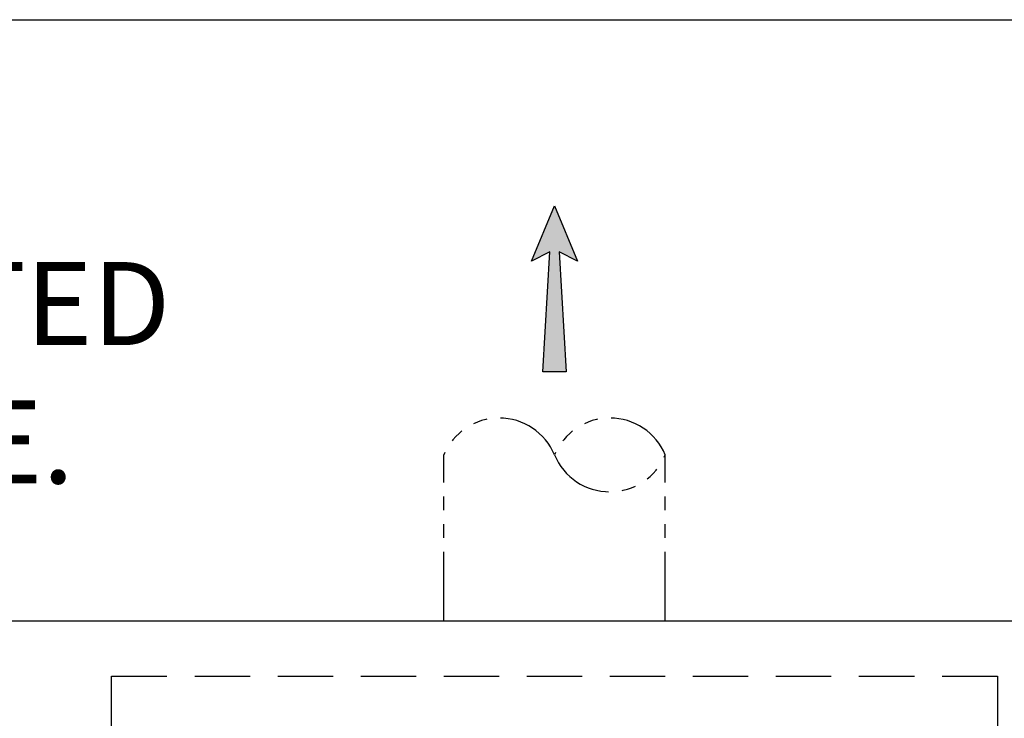
# Model space of a CAD drawing. Units: inches. Extents: x -4414 to -1771, y -2114 to 1049.
# Drawn here: x -2371 to -2335, y -1862 to -1836 of the extents above; entities that cross this region are included whole.
import ezdxf

# ---------------------------------------------------------------- set-up
doc = ezdxf.new("R2010")
doc.units = ezdxf.units.IN
doc.header["$MEASUREMENT"] = 0
doc.linetypes.add('HIDDEN', pattern=[0.375, 0.25, -0.125])
doc.linetypes.add('PHANTOM', pattern=[2.5, 1.25, -0.25, 0.25, -0.25, 0.25, -0.25])
for name, color, linetype in [('D', 132, 'Continuous'), ('H', 30, 'HIDDEN'), ('O', 87, 'Continuous'), ('PH', 147, 'PHANTOM'), ('TB', 255, 'Continuous')]:
    doc.layers.add(name, color=color, linetype=linetype)
doc.styles.get("Standard").update_dxf_attribs({"font": 'romans.shx'})
doc.dimstyles.get("Standard").update_dxf_attribs({"dimscale": 25, "dimtxt": 0.12, "dimasz": 0.15, "dimexe": 0.18, "dimexo": 0.0625, "dimgap": 0.09, "dimtad": 0, "dimtih": 1, "dimtoh": 1, "dimzin": 4, "dimdsep": 46, "dimtxsty": 'Standard', "dimcen": 0, "dimclrd": 256, "dimclre": 256, "dimclrt": 110, "dimadec": 0, "dimazin": 0, "dimtfac": 1, "dimtofl": 0, "dimtmove": 0, "dimatfit": 0, "dimfxl": 1, "dimtolj": 1, "dimtzin": 0, "dimarcsym": 0})

msp = doc.modelspace()

# ---------------------------------------------------------------- hatches: boundary and pattern name
at = {"layer": 'D'}
msp.add_hatch(color=256, dxfattribs=at).paths.add_polyline_path([(-2351.449, -1844.84), (-2350.782, -1845.173), (-2351.616, -1843.173), (-2352.449, -1845.173), (-2351.782, -1844.84), (-2352.032, -1849.173), (-2351.199, -1849.173)])

# ---------------------------------------------------------------- linework, layer by layer
msp.add_lwpolyline([(-2351.616, -1843.173), (-2350.782, -1845.173), (-2351.449, -1844.84), (-2351.199, -1849.173), (-2352.032, -1849.173), (-2351.782, -1844.84), (-2352.449, -1845.173)], close=True, dxfattribs=at)
at = {"layer": 'H', "ltscale": 8}
for p, q in [((-2367.616, -1892.173), (-2367.616, -1860.173)), ((-2367.616, -1860.173), (-2335.616, -1860.173)), ((-2335.616, -1860.173), (-2335.616, -1892.173))]:
    msp.add_line(p, q, dxfattribs=at)
at = {"layer": 'O'}
msp.add_line((-2441.616, -1858.173), (-2297.616, -1858.173), dxfattribs=at)
at = {"layer": 'PH', "ltscale": 2}
for p, q in [((-2355.616, -1858.173), (-2355.616, -1852.173)), ((-2347.616, -1858.173), (-2347.616, -1852.173))]:
    msp.add_line(p, q, dxfattribs=at)
for centre, start, end in [((-2353.616, -1853.007), 22.6199, 157.3801), ((-2349.616, -1853.007), 22.6199, 157.3801), ((-2349.616, -1851.34), 202.6199, 337.3801)]:
    msp.add_arc(centre, 2.167, start, end, dxfattribs=at)
at = {"layer": 'TB'}
msp.add_line((-2449.98, -1836.446), (-2244.648, -1836.446), dxfattribs=at)

# ---------------------------------------------------------------- texts
at = {"layer": 'D', "color": 110, "insert": (-2395.044, -1845.205), "char_height": 3, "attachment_point": 1}
msp.add_mtext('TRAFFIC RATED\\PINLET GRATE.', dxfattribs=at)

# ---------------------------------------------------------------- leaders
at = {"layer": 'D', "path_type": 1, "annotation_type": 0, "has_hookline": 1, "hookline_direction": 0, "text_width": 33.143}
msp.add_leader([(-2420.616, -1866.157), (-2407.189, -1848.416), (-2401.826, -1846.693), (-2397.024, -1846.525)], dimstyle='Standard', override={"dimscale": 22, "dimasz": 0.09, "dimlfac": 0.083333, "dimpost": '\\X', "dimldrblk": 'Dot'}, dxfattribs=at)

doc.saveas('drawing.dxf')
